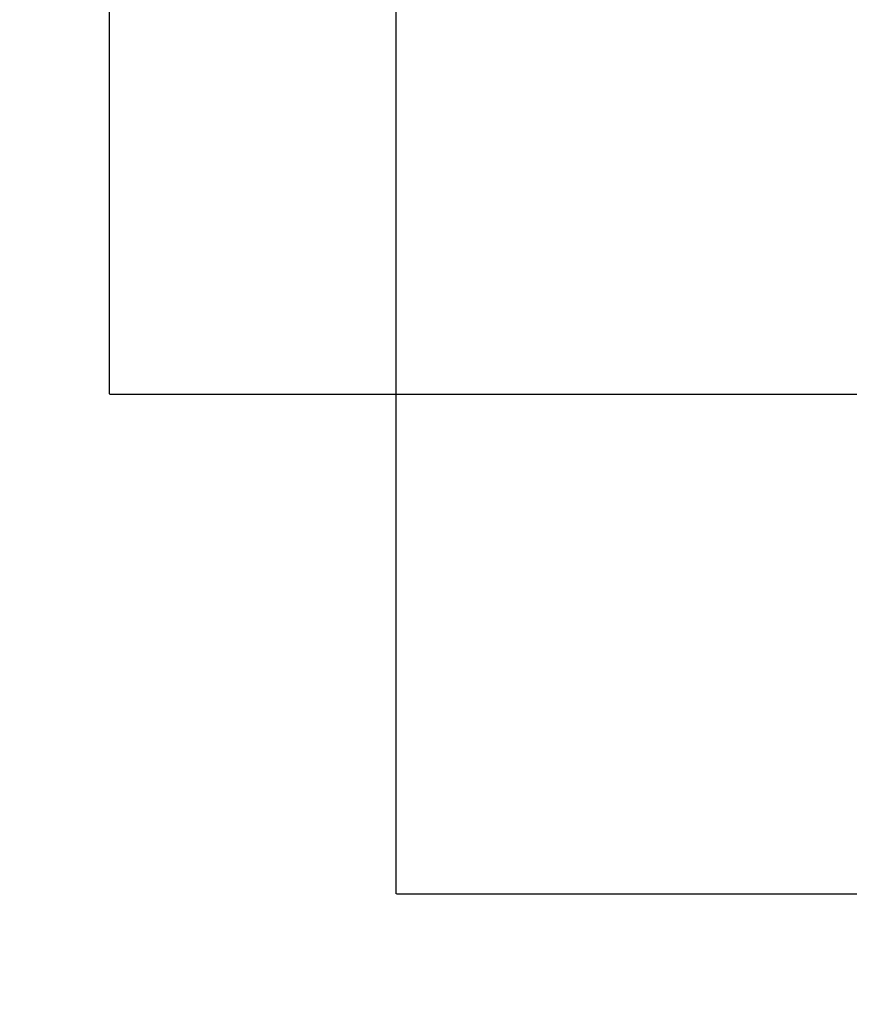
# Model space of a CAD drawing. Units: millimetres. Extents: x -781 to 21174, y -792 to 15596.
# Drawn here: x -781 to 1837, y -792 to 2314 of the extents above; entities that cross this region are included whole.
import ezdxf

# ---------------------------------------------------------------- set-up
doc = ezdxf.new("R2010")
doc.units = ezdxf.units.MM
doc.layers.add('Dimensions', color=7, linetype='Continuous')
doc.styles.get("Standard").update_dxf_attribs({"font": 'arial.ttf'})
doc.dimstyles.new('Leikkiset keinu', dxfattribs={"dimtxt": 150, "dimasz": 2.5, "dimexe": 0.06, "dimexo": 0.625, "dimtad": 0, "dimtih": 1, "dimtoh": 1, "dimdec": 0, "dimtxsty": 'Standard', "dimcen": 2.5, "dimadec": 0, "dimazin": 0, "dimtfac": 1, "dimtmove": 0, "dimatfit": 3, "dimfxl": 1, "dimarcsym": 0})

# ---------------------------------------------------------------- blocks, each defined once
blk = doc.blocks.new('*D2')
at = {"layer": 'Defpoints', "color": 0}
for p in [(2038.9, 14214.3), (-497.4, 1131.2), (2038.9, 1131.2)]:
    blk.add_point(p, dxfattribs=at)
at = {"layer": 'Dimensions', "color": 0, "lineweight": -2}
for p, q in [((2038.3, 14214.3), (-497.5, 14214.3)), ((-497.4, 14211.8), (-497.4, 7750)), ((-497.4, 1133.7), (-497.4, 7595.6)), ((2038.3, 1131.2), (-497.5, 1131.2))]:
    blk.add_line(p, q, dxfattribs=at)
at = {"layer": 'Dimensions', "color": 0}
for points in [[(-497, 14211.8), (-497.9, 14211.8), (-497.4, 14214.3)], [(-497.9, 1133.7), (-497, 1133.7), (-497.4, 1131.2)]]:
    blk.add_solid(points, dxfattribs=at)
at = {"layer": 'Dimensions', "color": 0, "insert": (-497.4, 7672.8), "char_height": 150, "attachment_point": 5}
blk.add_mtext('13083', dxfattribs=at)
blk = doc.blocks.new('*D3')
at = {"layer": 'Defpoints', "color": 0}
for p in [(405.5, 6172.8), (21172.3, 6172.8), (21172.3, -443)]:
    blk.add_point(p, dxfattribs=at)
at = {"layer": 'Dimensions', "color": 0, "lineweight": -2}
for p, q in [((405.5, 6172.1), (405.5, -443.1)), ((21172.3, 6172.1), (21172.3, -443.1)), ((408, -443), (10505.1, -443)), ((21169.8, -443), (11072.6, -443))]:
    blk.add_line(p, q, dxfattribs=at)
at = {"layer": 'Dimensions', "color": 0}
for points in [[(408, -442.6), (408, -443.4), (405.5, -443)], [(21169.8, -443.4), (21169.8, -442.6), (21172.3, -443)]]:
    blk.add_solid(points, dxfattribs=at)
at = {"layer": 'Dimensions', "color": 0, "insert": (10788.9, -443), "char_height": 150, "attachment_point": 5}
blk.add_mtext('^J\\P20767', dxfattribs=at)

msp = doc.modelspace()

# ---------------------------------------------------------------- dimensions: what is measured, and where the dimension line sits
at = {"layer": 'Dimensions'}
dim = msp.add_linear_dim(base=(-497.4, 1131.2), p1=(2038.9, 14214.3), p2=(2038.9, 1131.2), angle=90, dimstyle='Leikkiset keinu', dxfattribs=at)
dim.commit()
dim.dimension.update_dxf_attribs({"geometry": '*D2', "text_midpoint": (-497.4, 7672.8)})
dim = msp.add_linear_dim(base=(21172.3, -443), p1=(405.5, 6172.8), p2=(21172.3, 6172.8), dimstyle='Leikkiset keinu', override={"dimpost": '^J\\P<>'}, dxfattribs=at)
dim.commit()
dim.dimension.update_dxf_attribs({"geometry": '*D3', "text_midpoint": (10788.9, -443)})

doc.saveas('drawing.dxf')
